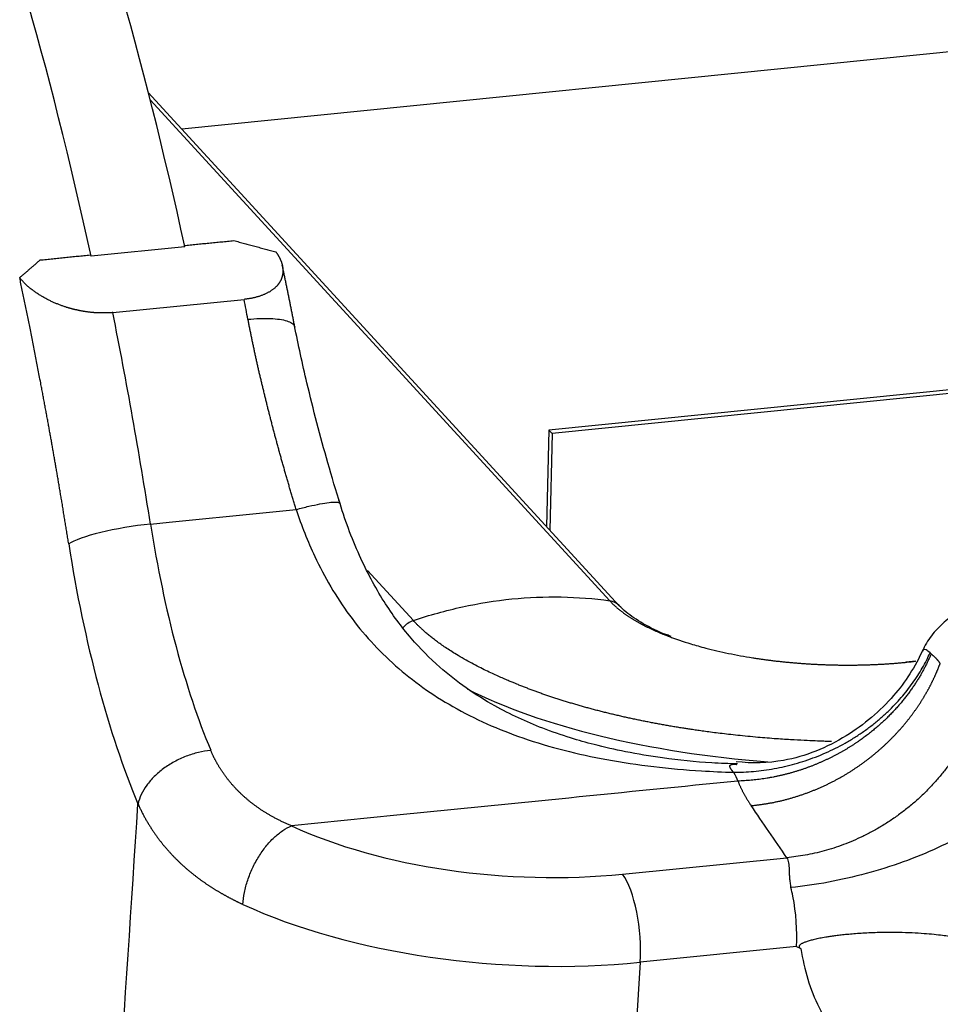
# Model space of a CAD drawing. Units: millimetres. Extents: x 5950 to 6544, y 2061 to 2481.
# Drawn here: x 6025 to 6039, y 2160 to 2175 of the extents above; entities that cross this region are included whole.
import ezdxf

# ---------------------------------------------------------------- set-up
doc = ezdxf.new("R2010")
doc.units = ezdxf.units.MM
doc.header["$LTSCALE"] = 65.395
doc.layers.add('6', color=7, linetype='CONTINUOUS', true_color=0xffffff)

msp = doc.modelspace()

# ---------------------------------------------------------------- linework, layer by layer
at = {"layer": '6', "color": 0, "linetype": 'Continuous', "lineweight": 25}
for p, q in [((6100.942, 2180.355), (6027.323, 2172.952)), ((6094.23, 2174.571), (6032.866, 2168.4)), ((6094.279, 2174.521), (6032.916, 2168.35)), ((6033.932, 2165.749), (6026.815, 2173.506)), ((6033.787, 2165.823), (6026.844, 2173.391)), ((6027.367, 2171.174), (6025.951, 2171.032)), ((6025.937, 2171.05), (6025.951, 2171.032)), ((6026.279, 2170.179), (6028.262, 2170.378)), ((6032.866, 2168.4), (6032.833, 2166.947)), ((6032.866, 2168.4), (6032.916, 2168.35)), ((6032.916, 2168.35), (6032.882, 2166.893)), ((6027.132, 2167.01), (6028.548, 2167.153)), ((6028.548, 2167.153), (6029.049, 2167.203)), ((6026.849, 2166.982), (6027.132, 2167.01)), ((6030.129, 2166.279), (6030.82, 2165.525)), ((6038.412, 2164.913), (6038.262, 2164.898)), ((6033.168, 2162.843), (6030.572, 2162.582)), ((6030.572, 2162.582), (6028.981, 2162.422)), ((6033.983, 2161.693), (6036.464, 2161.942)), ((6036.609, 2160.598), (6034.249, 2160.361)), ((6034.249, 2160.361), (6033.675, 2151.598))]:
    msp.add_line(p, q, dxfattribs=at)
for centre, major_axis, ratio, start_param, end_param in [((6020.579, 2161.556), (2.601, -25.87), 0.315818, 1.919793, 2.622331), ((6019.163, 2161.414), (-2.601, 25.87), 0.315818, 5.061385, 5.766066), ((6020.862, 2161.584), (2.731, -27.163), 0.315818, 1.856854, 1.868545), ((6018.879, 2161.385), (-2.731, 27.163), 0.315818, 4.88807, 5.010137), ((6026.557, 2166.777), (0.988, 0.156), 0.165834, 1.244801, 2.815597), ((6028.804, 2168.356), (0.67, -6.666), 0.315818, 4.88807, 5.482251), ((6027.86, 2168.261), (0.77, -7.661), 0.315818, 4.88807, 5.482249), ((6033.711, 2165.546), (-0.221, -0.203), 0.874094, 3.149558, 3.764204), ((6030.879, 2165.261), (-0.221, -0.203), 0.874094, 4.244985, 4.876846), ((6038.292, 2164.599), (-0.03, 0.298), 0.315818, 6.124059, 6.283186), ((6037.11, 2165.888), (6.896, -0.223), 0.369077, 3.807227, 4.588649), ((6032.36, 2163.88), (4.989, -0.327), 0.443855, 3.997709, 5.072563), ((6033.924, 2160.798), (-0.1, 0.995), 0.315818, 4.225592, 5.796387), ((6036.284, 2161.036), (0.1, -0.995), 0.315818, 1.870884, 2.012492), ((6036.284, 2161.036), (0.1, -0.995), 0.315818, 1.084, 1.870884), ((6032.301, 2162.986), (5.987, -0.392), 0.443855, 3.997707, 5.072562)]:
    msp.add_ellipse(centre, major_axis=major_axis, ratio=ratio, start_param=start_param, end_param=end_param, dxfattribs=at)
for points, degree in [([(6027.353, 2171.192), (6028.108, 2171.266)], 1), ([(6028.108, 2171.266), (6028.743, 2171.095)], 1), ([(6024.872, 2170.706), (6025.182, 2170.973)], 1), ([(6025.182, 2170.973), (6025.937, 2171.05)], 1), ([(6038.648, 2165.019), (6038.641, 2165.025), (6038.635, 2165.031), (6038.628, 2165.037)], 3), ([(6038.277, 2164.896), (6038.321, 2164.9), (6038.365, 2164.904), (6038.409, 2164.909)], 3), ([(6035.659, 2163.232), (6035.681, 2163.188), (6035.703, 2163.144), (6035.724, 2163.1)], 3), ([(6035.724, 2163.1), (6034.872, 2163.014), (6034.02, 2162.929), (6033.168, 2162.843)], 3), ([(6026.063, 2153.653), (6026.262, 2156.687), (6026.461, 2159.72), (6026.659, 2162.753)], 3), ([(6036.464, 2161.942), (6036.282, 2162.206), (6036.102, 2162.468), (6035.924, 2162.729)], 3), ([(6036.677, 2160.567), (6036.724, 2160.247), (6036.904, 2159.659), (6037.455, 2158.886), (6038.21, 2158.341), (6039.15, 2158.032), (6039.832, 2158.007), (6040.193, 2158.043)], 3)]:
    msp.add_open_spline(points, degree=degree, dxfattribs=at)
for points, degree, knots in [([(6028.743, 2171.094), (6028.745, 2171.091), (6028.75, 2171.084), (6028.757, 2171.074), (6028.764, 2171.064), (6028.77, 2171.054), (6028.777, 2171.044), (6028.782, 2171.034), (6028.788, 2171.025), (6028.793, 2171.015), (6028.799, 2171.005), (6028.803, 2170.996), (6028.808, 2170.986), (6028.812, 2170.977), (6028.816, 2170.967), (6028.82, 2170.958), (6028.824, 2170.949), (6028.827, 2170.94), (6028.83, 2170.931), (6028.833, 2170.922), (6028.835, 2170.913), (6028.838, 2170.904), (6028.84, 2170.895), (6028.842, 2170.886), (6028.844, 2170.878), (6028.845, 2170.869), (6028.846, 2170.86), (6028.847, 2170.852), (6028.848, 2170.844), (6028.849, 2170.835), (6028.849, 2170.827), (6028.85, 2170.819), (6028.85, 2170.811), (6028.849, 2170.803), (6028.849, 2170.795), (6028.849, 2170.787), (6028.848, 2170.779), (6028.847, 2170.771), (6028.846, 2170.764), (6028.845, 2170.756), (6028.844, 2170.749), (6028.842, 2170.741), (6028.84, 2170.734), (6028.839, 2170.727), (6028.837, 2170.72), (6028.834, 2170.713), (6028.832, 2170.706), (6028.83, 2170.699), (6028.827, 2170.692), (6028.824, 2170.685), (6028.822, 2170.678), (6028.819, 2170.672), (6028.816, 2170.665), (6028.812, 2170.659), (6028.809, 2170.653), (6028.806, 2170.647), (6028.802, 2170.64), (6028.798, 2170.634), (6028.795, 2170.629), (6028.791, 2170.623), (6028.787, 2170.617), (6028.783, 2170.611), (6028.779, 2170.606), (6028.774, 2170.6), (6028.77, 2170.595), (6028.766, 2170.59), (6028.761, 2170.585), (6028.754, 2170.577), (6028.745, 2170.567), (6028.732, 2170.555), (6028.718, 2170.543), (6028.704, 2170.531), (6028.689, 2170.52), (6028.674, 2170.51), (6028.658, 2170.499), (6028.641, 2170.489), (6028.624, 2170.48), (6028.606, 2170.47), (6028.588, 2170.462), (6028.569, 2170.453), (6028.55, 2170.445), (6028.53, 2170.438), (6028.51, 2170.43), (6028.489, 2170.424), (6028.468, 2170.417), (6028.447, 2170.411), (6028.425, 2170.405), (6028.402, 2170.4), (6028.38, 2170.395), (6028.357, 2170.391), (6028.333, 2170.387), (6028.31, 2170.384), (6028.286, 2170.381), (6028.27, 2170.379), (6028.262, 2170.378)], 3, [0, 0, 0, 0, 0.012107, 0.024128, 0.036066, 0.047918, 0.059686, 0.071368, 0.082966, 0.094479, 0.105907, 0.11725, 0.128508, 0.13968, 0.150768, 0.16177, 0.172688, 0.183519, 0.194266, 0.204927, 0.215503, 0.225994, 0.236399, 0.246719, 0.256954, 0.267103, 0.277167, 0.287146, 0.297039, 0.306846, 0.316569, 0.326206, 0.335758, 0.345224, 0.354605, 0.363901, 0.373112, 0.382238, 0.391278, 0.400234, 0.409104, 0.41789, 0.426591, 0.435207, 0.443738, 0.452185, 0.460547, 0.468825, 0.477018, 0.485127, 0.493153, 0.501094, 0.508951, 0.516725, 0.524416, 0.532023, 0.539547, 0.546988, 0.554346, 0.561621, 0.568814, 0.575925, 0.582955, 0.589902, 0.596768, 0.603553, 0.610257, 0.61688, 0.633644, 0.650199, 0.666551, 0.682703, 0.69866, 0.714429, 0.730013, 0.745419, 0.760653, 0.775719, 0.790626, 0.805379, 0.819985, 0.834451, 0.848785, 0.862993, 0.877084, 0.891066, 0.904947, 0.918734, 0.932437, 0.946065, 0.959626, 0.97313, 0.986584, 1, 1, 1, 1]), ([(6026.279, 2170.179), (6026.275, 2170.178), (6026.267, 2170.177), (6026.255, 2170.176), (6026.243, 2170.175), (6026.231, 2170.175), (6026.219, 2170.174), (6026.206, 2170.173), (6026.194, 2170.173), (6026.181, 2170.172), (6026.169, 2170.172), (6026.156, 2170.172), (6026.143, 2170.172), (6026.13, 2170.172), (6026.118, 2170.172), (6026.105, 2170.172), (6026.092, 2170.172), (6026.079, 2170.172), (6026.066, 2170.173), (6026.052, 2170.174), (6026.039, 2170.174), (6026.026, 2170.175), (6026.013, 2170.176), (6025.999, 2170.177), (6025.986, 2170.178), (6025.972, 2170.179), (6025.959, 2170.181), (6025.945, 2170.182), (6025.932, 2170.183), (6025.918, 2170.185), (6025.905, 2170.187), (6025.891, 2170.189), (6025.877, 2170.191), (6025.864, 2170.193), (6025.85, 2170.195), (6025.836, 2170.197), (6025.823, 2170.199), (6025.809, 2170.202), (6025.795, 2170.204), (6025.781, 2170.207), (6025.767, 2170.21), (6025.754, 2170.213), (6025.74, 2170.216), (6025.726, 2170.219), (6025.712, 2170.222), (6025.698, 2170.225), (6025.685, 2170.229), (6025.671, 2170.232), (6025.657, 2170.236), (6025.643, 2170.239), (6025.629, 2170.243), (6025.616, 2170.247), (6025.602, 2170.251), (6025.588, 2170.255), (6025.572, 2170.26), (6025.553, 2170.267), (6025.531, 2170.274), (6025.509, 2170.282), (6025.486, 2170.29), (6025.464, 2170.299), (6025.441, 2170.308), (6025.418, 2170.318), (6025.395, 2170.327), (6025.372, 2170.338), (6025.349, 2170.348), (6025.326, 2170.36), (6025.303, 2170.371), (6025.28, 2170.383), (6025.257, 2170.395), (6025.234, 2170.408), (6025.212, 2170.421), (6025.189, 2170.434), (6025.166, 2170.448), (6025.144, 2170.463), (6025.122, 2170.477), (6025.1, 2170.492), (6025.079, 2170.508), (6025.058, 2170.524), (6025.037, 2170.54), (6025.016, 2170.557), (6024.996, 2170.574), (6024.977, 2170.591), (6024.958, 2170.609), (6024.94, 2170.628), (6024.922, 2170.646), (6024.905, 2170.666), (6024.888, 2170.685), (6024.878, 2170.699), (6024.872, 2170.706)], 3, [0, 0, 0, 0, 0.006576, 0.013161, 0.019754, 0.026359, 0.032975, 0.039604, 0.046247, 0.052905, 0.059579, 0.06627, 0.072978, 0.079707, 0.086455, 0.093224, 0.100016, 0.10683, 0.113669, 0.120533, 0.127424, 0.134341, 0.141286, 0.14826, 0.155264, 0.162299, 0.169365, 0.176464, 0.183596, 0.190762, 0.197964, 0.205201, 0.212475, 0.219786, 0.227135, 0.234524, 0.241952, 0.24942, 0.25693, 0.264482, 0.272076, 0.279713, 0.287394, 0.29512, 0.30289, 0.310707, 0.31857, 0.32648, 0.334437, 0.342443, 0.350497, 0.3586, 0.366754, 0.374957, 0.383211, 0.396462, 0.410042, 0.423951, 0.438193, 0.452768, 0.46768, 0.482929, 0.498516, 0.514443, 0.530711, 0.547321, 0.564273, 0.581569, 0.599209, 0.617194, 0.635523, 0.654198, 0.673218, 0.692584, 0.712297, 0.732355, 0.752759, 0.77351, 0.794606, 0.816048, 0.837835, 0.859968, 0.882446, 0.905269, 0.928436, 0.951947, 0.975802, 1, 1, 1, 1]), ([(6025.613, 2166.682), (6025.514, 2167.303), (6025.415, 2167.875), (6025.318, 2168.438), (6025.204, 2169.039), (6025.041, 2169.904), (6024.872, 2170.706)], 2, [0, 0, 0, 0.285714, 0.285714, 0.571429, 0.571429, 1, 1, 1]), ([(6028.321, 2170.077), (6028.383, 2170.083), (6028.443, 2170.087), (6028.557, 2170.091), (6028.611, 2170.091), (6028.712, 2170.087), (6028.758, 2170.083), (6028.841, 2170.071), (6028.878, 2170.063), (6028.94, 2170.043), (6028.965, 2170.031), (6029.004, 2170.004), (6029.018, 2169.989), (6029.027, 2169.968), (6029.028, 2169.963), (6029.029, 2169.958)], 3, [0, 0, 0, 0, 0.159062, 0.159062, 0.318123, 0.318123, 0.477185, 0.477185, 0.636246, 0.636246, 0.795308, 0.795308, 0.954369, 0.954369, 1, 1, 1, 1]), ([(6029.049, 2167.203), (6029.042, 2167.225), (6029.029, 2167.269), (6029.009, 2167.335), (6028.99, 2167.401), (6028.97, 2167.467), (6028.951, 2167.532), (6028.932, 2167.598), (6028.913, 2167.663), (6028.894, 2167.728), (6028.876, 2167.793), (6028.857, 2167.858), (6028.839, 2167.922), (6028.821, 2167.986), (6028.803, 2168.051), (6028.786, 2168.115), (6028.768, 2168.179), (6028.751, 2168.242), (6028.734, 2168.306), (6028.717, 2168.369), (6028.7, 2168.432), (6028.684, 2168.495), (6028.668, 2168.558), (6028.652, 2168.621), (6028.636, 2168.684), (6028.62, 2168.746), (6028.604, 2168.808), (6028.589, 2168.87), (6028.574, 2168.932), (6028.559, 2168.994), (6028.544, 2169.055), (6028.529, 2169.117), (6028.515, 2169.178), (6028.5, 2169.239), (6028.486, 2169.3), (6028.473, 2169.361), (6028.459, 2169.421), (6028.445, 2169.482), (6028.432, 2169.542), (6028.419, 2169.602), (6028.406, 2169.662), (6028.393, 2169.722), (6028.381, 2169.781), (6028.369, 2169.841), (6028.356, 2169.9), (6028.344, 2169.959), (6028.333, 2170.018), (6028.325, 2170.057), (6028.321, 2170.077)], 3, [0, 0, 0, 0, 0.023015, 0.045969, 0.068865, 0.091701, 0.114479, 0.137197, 0.159857, 0.182458, 0.205001, 0.227486, 0.249914, 0.272283, 0.294595, 0.316849, 0.339047, 0.361187, 0.383271, 0.405299, 0.42727, 0.449185, 0.471044, 0.492847, 0.514595, 0.536288, 0.557925, 0.579508, 0.601036, 0.62251, 0.64393, 0.665296, 0.686608, 0.707866, 0.729071, 0.750224, 0.771323, 0.79237, 0.813364, 0.834307, 0.855197, 0.876036, 0.896824, 0.917561, 0.938246, 0.958881, 0.979466, 1, 1, 1, 1]), ([(6029.718, 2167.277), (6029.652, 2167.487), (6029.468, 2168.1), (6029.232, 2169.003), (6029.082, 2169.691), (6029.025, 2169.978)], 3, [0, 0, 0, 0, 0.233606, 0.679873, 1, 1, 1, 1]), ([(6029.049, 2167.203), (6029.116, 2167.221), (6029.18, 2167.237), (6029.301, 2167.265), (6029.358, 2167.277), (6029.46, 2167.296), (6029.506, 2167.303), (6029.586, 2167.313), (6029.619, 2167.315), (6029.671, 2167.314), (6029.69, 2167.311), (6029.708, 2167.302), (6029.712, 2167.298), (6029.713, 2167.292)], 3, [0, 0, 0, 0, 0.177329, 0.177329, 0.354657, 0.354657, 0.531986, 0.531986, 0.709314, 0.709314, 0.886643, 0.886643, 1, 1, 1, 1]), ([(6035.717, 2163.36), (6035.587, 2163.361), (6035.21, 2163.374), (6034.643, 2163.437), (6034.05, 2163.533), (6033.586, 2163.638), (6033.169, 2163.756), (6032.658, 2163.933), (6031.97, 2164.25), (6031.305, 2164.715), (6030.761, 2165.266), (6030.348, 2165.826), (6029.978, 2166.526), (6029.782, 2167.055), (6029.696, 2167.346)], 3, [0, 0, 0, 0, 0.04823, 0.140735, 0.211286, 0.271966, 0.318973, 0.375856, 0.479212, 0.613263, 0.694069, 0.784714, 0.88626, 1, 1, 1, 1]), ([(6029.049, 2167.203), (6029.129, 2166.961), (6029.349, 2166.402), (6029.825, 2165.586), (6030.526, 2164.814), (6031.413, 2164.186), (6032.492, 2163.708), (6033.765, 2163.388), (6034.852, 2163.266), (6035.497, 2163.236), (6035.659, 2163.232)], 3, [0, 0, 0, 0, 0.096784, 0.227679, 0.358238, 0.489981, 0.629378, 0.781241, 0.94507, 1, 1, 1, 1]), ([(6030.82, 2165.525), (6031.065, 2165.608), (6031.312, 2165.677), (6031.81, 2165.786), (6032.06, 2165.826), (6032.559, 2165.876), (6032.808, 2165.886), (6033.302, 2165.877), (6033.547, 2165.858), (6033.787, 2165.823)], 3, [0, 0, 0, 0, 0.25, 0.25, 0.5, 0.5, 0.75, 0.75, 1, 1, 1, 1]), ([(6033.787, 2165.823), (6033.791, 2165.82), (6033.798, 2165.812), (6033.808, 2165.801), (6033.819, 2165.79), (6033.83, 2165.779), (6033.841, 2165.768), (6033.853, 2165.757), (6033.865, 2165.746), (6033.877, 2165.735), (6033.89, 2165.725), (6033.902, 2165.714), (6033.915, 2165.703), (6033.928, 2165.692), (6033.942, 2165.681), (6033.955, 2165.671), (6033.969, 2165.66), (6033.983, 2165.649), (6033.998, 2165.639), (6034.012, 2165.628), (6034.027, 2165.618), (6034.042, 2165.607), (6034.057, 2165.597), (6034.073, 2165.587), (6034.089, 2165.576), (6034.105, 2165.566), (6034.121, 2165.556), (6034.138, 2165.546), (6034.154, 2165.535), (6034.171, 2165.525), (6034.189, 2165.515), (6034.206, 2165.505), (6034.224, 2165.495), (6034.242, 2165.486), (6034.26, 2165.476), (6034.278, 2165.466), (6034.297, 2165.456), (6034.315, 2165.447), (6034.334, 2165.437), (6034.354, 2165.427), (6034.373, 2165.418), (6034.393, 2165.408), (6034.413, 2165.399), (6034.433, 2165.39), (6034.453, 2165.38), (6034.473, 2165.371), (6034.494, 2165.362), (6034.515, 2165.353), (6034.536, 2165.344), (6034.557, 2165.335), (6034.579, 2165.326), (6034.6, 2165.317), (6034.625, 2165.308), (6034.665, 2165.292), (6034.737, 2165.264), (6034.855, 2165.222), (6035.025, 2165.168), (6035.214, 2165.114), (6035.406, 2165.067), (6035.582, 2165.028), (6035.762, 2164.993), (6035.904, 2164.969), (6036.004, 2164.954), (6036.06, 2164.945), (6036.117, 2164.937), (6036.174, 2164.93), (6036.232, 2164.922), (6036.289, 2164.915), (6036.347, 2164.909), (6036.405, 2164.903), (6036.463, 2164.897), (6036.522, 2164.891), (6036.58, 2164.886), (6036.639, 2164.881), (6036.698, 2164.877), (6036.757, 2164.873), (6036.816, 2164.869), (6036.875, 2164.866), (6036.934, 2164.863), (6036.993, 2164.86), (6037.053, 2164.858), (6037.112, 2164.856), (6037.171, 2164.855), (6037.231, 2164.853), (6037.29, 2164.853), (6037.349, 2164.852), (6037.408, 2164.852), (6037.467, 2164.852), (6037.526, 2164.853), (6037.585, 2164.854), (6037.644, 2164.856), (6037.703, 2164.857), (6037.761, 2164.86), (6037.819, 2164.862), (6037.877, 2164.865), (6037.935, 2164.868), (6037.993, 2164.872), (6038.05, 2164.876), (6038.108, 2164.88), (6038.164, 2164.885), (6038.221, 2164.89), (6038.259, 2164.894), (6038.277, 2164.896)], 3, [0, 0, 0, 0, 0.005608, 0.011217, 0.016825, 0.022433, 0.02804, 0.033648, 0.039256, 0.044863, 0.05047, 0.056077, 0.061684, 0.067291, 0.072898, 0.078504, 0.08411, 0.089716, 0.095322, 0.100928, 0.106533, 0.112138, 0.117743, 0.123348, 0.128953, 0.134557, 0.140162, 0.145766, 0.151369, 0.156973, 0.162576, 0.168179, 0.173782, 0.179385, 0.184987, 0.190589, 0.196191, 0.201793, 0.207394, 0.212995, 0.218596, 0.224196, 0.229797, 0.235397, 0.240996, 0.246596, 0.252195, 0.257794, 0.263392, 0.26899, 0.274588, 0.280186, 0.285783, 0.293219, 0.311217, 0.33978, 0.378909, 0.428608, 0.464307, 0.500013, 0.535721, 0.571428, 0.582147, 0.592865, 0.603583, 0.6143, 0.625017, 0.635733, 0.646448, 0.657163, 0.667878, 0.678592, 0.689306, 0.70002, 0.710733, 0.721446, 0.732159, 0.742871, 0.753584, 0.764296, 0.775008, 0.78572, 0.796432, 0.807145, 0.817857, 0.828569, 0.839281, 0.849994, 0.860706, 0.871419, 0.882132, 0.892845, 0.903559, 0.914273, 0.924987, 0.935702, 0.946417, 0.957133, 0.967849, 0.978565, 0.989282, 1, 1, 1, 1]), ([(6034.714, 2165.286), (6034.694, 2165.293), (6034.527, 2165.35), (6034.285, 2165.476), (6034.054, 2165.629), (6033.961, 2165.717), (6033.932, 2165.749)], 3, [0, 0, 0, 0, 0.050769, 0.423416, 0.789196, 1, 1, 1, 1]), ([(6039.448, 2165.75), (6039.35, 2165.744), (6039.155, 2165.705), (6038.893, 2165.557), (6038.685, 2165.355), (6038.564, 2165.182), (6038.521, 2165.079), (6038.513, 2165.056)], 3, [0, 0, 0, 0, 0.228574, 0.476712, 0.707405, 0.937672, 1, 1, 1, 1]), ([(6034.905, 2163.897), (6034.892, 2163.899), (6034.867, 2163.903), (6034.829, 2163.909), (6034.792, 2163.915), (6034.754, 2163.921), (6034.717, 2163.928), (6034.679, 2163.934), (6034.642, 2163.94), (6034.605, 2163.947), (6034.568, 2163.954), (6034.531, 2163.961), (6034.494, 2163.967), (6034.457, 2163.974), (6034.42, 2163.981), (6034.384, 2163.988), (6034.347, 2163.996), (6034.311, 2164.003), (6034.275, 2164.01), (6034.239, 2164.017), (6034.203, 2164.025), (6034.167, 2164.033), (6034.131, 2164.04), (6034.095, 2164.048), (6034.06, 2164.056), (6034.024, 2164.063), (6033.989, 2164.071), (6033.954, 2164.079), (6033.919, 2164.088), (6033.884, 2164.096), (6033.849, 2164.104), (6033.814, 2164.112), (6033.779, 2164.121), (6033.745, 2164.129), (6033.711, 2164.138), (6033.677, 2164.146), (6033.642, 2164.155), (6033.609, 2164.164), (6033.575, 2164.172), (6033.541, 2164.181), (6033.508, 2164.19), (6033.474, 2164.199), (6033.441, 2164.208), (6033.408, 2164.218), (6033.375, 2164.227), (6033.342, 2164.236), (6033.31, 2164.245), (6033.277, 2164.255), (6033.245, 2164.264), (6033.212, 2164.274), (6033.18, 2164.284), (6033.148, 2164.293), (6033.117, 2164.303), (6033.085, 2164.313), (6033.054, 2164.323), (6033.022, 2164.333), (6032.991, 2164.343), (6032.96, 2164.353), (6032.929, 2164.363), (6032.899, 2164.373), (6032.868, 2164.384), (6032.838, 2164.394), (6032.808, 2164.404), (6032.777, 2164.415), (6032.748, 2164.425), (6032.718, 2164.436), (6032.688, 2164.447), (6032.659, 2164.457), (6032.63, 2164.468), (6032.601, 2164.479), (6032.572, 2164.49), (6032.543, 2164.501), (6032.515, 2164.512), (6032.486, 2164.523), (6032.458, 2164.534), (6032.43, 2164.545), (6032.399, 2164.558), (6032.36, 2164.574), (6032.31, 2164.594), (6032.25, 2164.619), (6032.179, 2164.65), (6032.099, 2164.685), (6032.011, 2164.725), (6031.914, 2164.771), (6031.81, 2164.823), (6031.7, 2164.88), (6031.585, 2164.944), (6031.479, 2165.006), (6031.385, 2165.065), (6031.307, 2165.116), (6031.236, 2165.166), (6031.171, 2165.213), (6031.112, 2165.258), (6031.06, 2165.3), (6031.012, 2165.34), (6030.97, 2165.378), (6030.932, 2165.412), (6030.898, 2165.444), (6030.869, 2165.474), (6030.843, 2165.5), (6030.828, 2165.517), (6030.82, 2165.525)], 3, [0, 0, 0, 0, 0.006715, 0.013428, 0.02014, 0.026851, 0.033561, 0.040269, 0.046977, 0.053683, 0.060388, 0.067092, 0.073795, 0.080496, 0.087196, 0.093895, 0.100593, 0.10729, 0.113985, 0.120679, 0.127372, 0.134063, 0.140754, 0.147443, 0.154131, 0.160818, 0.167503, 0.174187, 0.18087, 0.187551, 0.194232, 0.200911, 0.207589, 0.214265, 0.22094, 0.227614, 0.234287, 0.240958, 0.247628, 0.254297, 0.260964, 0.26763, 0.274295, 0.280959, 0.287621, 0.294282, 0.300941, 0.307599, 0.314256, 0.320911, 0.327566, 0.334218, 0.34087, 0.34752, 0.354169, 0.360816, 0.367462, 0.374107, 0.38075, 0.387392, 0.394032, 0.400671, 0.407309, 0.413945, 0.42058, 0.427214, 0.433846, 0.440477, 0.447106, 0.453734, 0.46036, 0.466985, 0.473609, 0.480231, 0.486852, 0.493471, 0.500089, 0.509381, 0.521359, 0.536023, 0.553374, 0.573411, 0.596135, 0.621548, 0.64965, 0.680442, 0.713926, 0.750103, 0.77742, 0.80339, 0.828012, 0.851286, 0.87321, 0.893786, 0.913011, 0.930886, 0.947411, 0.962585, 0.976408, 0.98888, 1, 1, 1, 1]), ([(6038.521, 2165.084), (6038.402, 2164.828), (6038.088, 2164.337), (6037.368, 2163.727), (6036.516, 2163.377), (6035.942, 2163.365), (6035.696, 2163.391)], 3, [0, 0, 0, 0, 0.2359, 0.504284, 0.794871, 1, 1, 1, 1]), ([(6038.643, 2165.02), (6038.64, 2165.012), (6038.633, 2164.997), (6038.623, 2164.973), (6038.612, 2164.949), (6038.601, 2164.925), (6038.59, 2164.901), (6038.578, 2164.877), (6038.566, 2164.852), (6038.553, 2164.828), (6038.541, 2164.803), (6038.527, 2164.779), (6038.514, 2164.754), (6038.5, 2164.729), (6038.486, 2164.704), (6038.471, 2164.679), (6038.456, 2164.654), (6038.44, 2164.629), (6038.424, 2164.603), (6038.408, 2164.578), (6038.391, 2164.553), (6038.374, 2164.527), (6038.357, 2164.502), (6038.339, 2164.476), (6038.32, 2164.451), (6038.302, 2164.425), (6038.282, 2164.399), (6038.263, 2164.374), (6038.243, 2164.348), (6038.222, 2164.322), (6038.201, 2164.297), (6038.179, 2164.271), (6038.157, 2164.246), (6038.135, 2164.22), (6038.112, 2164.194), (6038.089, 2164.169), (6038.065, 2164.144), (6038.041, 2164.118), (6038.016, 2164.093), (6037.991, 2164.068), (6037.965, 2164.042), (6037.939, 2164.017), (6037.912, 2163.992), (6037.885, 2163.968), (6037.857, 2163.943), (6037.829, 2163.918), (6037.8, 2163.894), (6037.771, 2163.87), (6037.741, 2163.846), (6037.711, 2163.822), (6037.681, 2163.798), (6037.649, 2163.774), (6037.618, 2163.751), (6037.586, 2163.728), (6037.553, 2163.705), (6037.52, 2163.682), (6037.486, 2163.66), (6037.452, 2163.637), (6037.417, 2163.616), (6037.382, 2163.594), (6037.347, 2163.573), (6037.311, 2163.552), (6037.274, 2163.531), (6037.237, 2163.51), (6037.199, 2163.49), (6037.161, 2163.471), (6037.123, 2163.451), (6037.084, 2163.432), (6037.044, 2163.414), (6037.004, 2163.395), (6036.964, 2163.378), (6036.923, 2163.36), (6036.882, 2163.343), (6036.84, 2163.327), (6036.798, 2163.311), (6036.755, 2163.295), (6036.712, 2163.28), (6036.669, 2163.266), (6036.625, 2163.252), (6036.581, 2163.238), (6036.536, 2163.225), (6036.491, 2163.213), (6036.445, 2163.201), (6036.399, 2163.19), (6036.353, 2163.179), (6036.307, 2163.169), (6036.26, 2163.159), (6036.213, 2163.151), (6036.165, 2163.142), (6036.117, 2163.135), (6036.069, 2163.128), (6036.02, 2163.122), (6035.972, 2163.116), (6035.923, 2163.112), (6035.873, 2163.107), (6035.824, 2163.104), (6035.774, 2163.101), (6035.741, 2163.1), (6035.724, 2163.1)], 3, [0, 0, 0, 0, 0.007327, 0.014718, 0.022175, 0.029697, 0.037283, 0.044935, 0.052651, 0.060433, 0.068279, 0.07619, 0.084167, 0.092208, 0.100314, 0.108486, 0.116722, 0.125023, 0.13339, 0.141821, 0.150317, 0.158879, 0.167505, 0.176197, 0.184953, 0.193775, 0.202661, 0.211613, 0.220629, 0.229711, 0.238858, 0.248069, 0.257346, 0.266688, 0.276095, 0.285567, 0.295104, 0.304707, 0.314374, 0.324106, 0.333904, 0.343766, 0.353694, 0.363686, 0.373744, 0.383867, 0.394055, 0.404308, 0.414626, 0.425009, 0.435458, 0.445971, 0.45655, 0.467193, 0.477902, 0.488676, 0.499515, 0.510419, 0.521389, 0.532423, 0.543523, 0.554687, 0.565917, 0.577212, 0.588572, 0.599997, 0.611487, 0.623043, 0.634663, 0.646349, 0.6581, 0.669916, 0.681797, 0.693743, 0.705755, 0.717831, 0.729973, 0.74218, 0.754452, 0.766789, 0.779191, 0.791659, 0.804191, 0.816789, 0.829452, 0.84218, 0.854973, 0.867832, 0.880755, 0.893744, 0.906798, 0.919917, 0.933101, 0.946351, 0.959665, 0.973045, 0.98649, 1, 1, 1, 1]), ([(6038.628, 2165.037), (6038.605, 2165.059), (6038.585, 2165.073), (6038.552, 2165.087), (6038.538, 2165.088), (6038.521, 2165.078), (6038.516, 2165.072), (6038.512, 2165.064)], 3, [0, 0, 0, 0, 0.384578, 0.384578, 0.769157, 0.769157, 1, 1, 1, 1]), ([(6038.781, 2164.877), (6038.778, 2164.881), (6038.774, 2164.887), (6038.767, 2164.897), (6038.76, 2164.906), (6038.752, 2164.915), (6038.745, 2164.924), (6038.737, 2164.933), (6038.73, 2164.942), (6038.722, 2164.95), (6038.714, 2164.959), (6038.705, 2164.967), (6038.697, 2164.975), (6038.689, 2164.983), (6038.68, 2164.99), (6038.671, 2164.998), (6038.662, 2165.005), (6038.653, 2165.013), (6038.647, 2165.017), (6038.644, 2165.02)], 3, [0, 0, 0, 0, 0.054886, 0.110237, 0.16606, 0.222361, 0.279144, 0.336415, 0.394179, 0.452441, 0.511207, 0.570481, 0.630267, 0.690571, 0.751396, 0.812747, 0.874629, 0.937045, 1, 1, 1, 1]), ([(6035.924, 2162.729), (6035.933, 2162.729), (6035.951, 2162.731), (6035.978, 2162.734), (6036.004, 2162.737), (6036.031, 2162.74), (6036.057, 2162.743), (6036.083, 2162.747), (6036.11, 2162.751), (6036.136, 2162.755), (6036.162, 2162.759), (6036.188, 2162.764), (6036.214, 2162.768), (6036.24, 2162.773), (6036.266, 2162.778), (6036.292, 2162.783), (6036.317, 2162.789), (6036.343, 2162.795), (6036.368, 2162.8), (6036.394, 2162.806), (6036.419, 2162.813), (6036.444, 2162.819), (6036.469, 2162.826), (6036.494, 2162.832), (6036.519, 2162.839), (6036.544, 2162.847), (6036.569, 2162.854), (6036.594, 2162.861), (6036.618, 2162.869), (6036.642, 2162.877), (6036.667, 2162.885), (6036.691, 2162.893), (6036.715, 2162.901), (6036.739, 2162.91), (6036.763, 2162.919), (6036.787, 2162.927), (6036.81, 2162.936), (6036.834, 2162.945), (6036.857, 2162.955), (6036.88, 2162.964), (6036.904, 2162.974), (6036.927, 2162.983), (6036.949, 2162.993), (6036.972, 2163.003), (6036.995, 2163.013), (6037.017, 2163.024), (6037.04, 2163.034), (6037.062, 2163.044), (6037.084, 2163.055), (6037.106, 2163.066), (6037.128, 2163.077), (6037.15, 2163.088), (6037.171, 2163.099), (6037.193, 2163.11), (6037.214, 2163.122), (6037.235, 2163.133), (6037.256, 2163.145), (6037.277, 2163.156), (6037.298, 2163.168), (6037.319, 2163.18), (6037.339, 2163.192), (6037.36, 2163.204), (6037.38, 2163.217), (6037.4, 2163.229), (6037.42, 2163.241), (6037.44, 2163.254), (6037.459, 2163.267), (6037.479, 2163.279), (6037.498, 2163.292), (6037.517, 2163.305), (6037.536, 2163.318), (6037.555, 2163.331), (6037.574, 2163.344), (6037.593, 2163.357), (6037.611, 2163.371), (6037.63, 2163.384), (6037.648, 2163.398), (6037.666, 2163.411), (6037.684, 2163.425), (6037.702, 2163.438), (6037.719, 2163.452), (6037.737, 2163.466), (6037.754, 2163.48), (6037.771, 2163.494), (6037.788, 2163.508), (6037.805, 2163.522), (6037.822, 2163.536), (6037.838, 2163.55), (6037.855, 2163.564), (6037.871, 2163.578), (6037.887, 2163.593), (6037.903, 2163.607), (6037.919, 2163.621), (6037.935, 2163.636), (6037.95, 2163.65), (6037.966, 2163.665), (6037.981, 2163.679), (6037.996, 2163.694), (6038.011, 2163.709), (6038.026, 2163.723), (6038.041, 2163.738), (6038.055, 2163.753), (6038.07, 2163.768), (6038.084, 2163.782), (6038.098, 2163.797), (6038.112, 2163.812), (6038.126, 2163.827), (6038.14, 2163.842), (6038.153, 2163.857), (6038.167, 2163.871), (6038.18, 2163.886), (6038.193, 2163.901), (6038.206, 2163.916), (6038.219, 2163.931), (6038.231, 2163.946), (6038.244, 2163.961), (6038.256, 2163.976), (6038.269, 2163.991), (6038.281, 2164.006), (6038.293, 2164.021), (6038.305, 2164.036), (6038.316, 2164.051), (6038.328, 2164.067), (6038.339, 2164.082), (6038.351, 2164.097), (6038.362, 2164.112), (6038.373, 2164.127), (6038.384, 2164.142), (6038.395, 2164.157), (6038.405, 2164.172), (6038.416, 2164.187), (6038.426, 2164.202), (6038.437, 2164.217), (6038.447, 2164.232), (6038.457, 2164.247), (6038.467, 2164.262), (6038.476, 2164.277), (6038.486, 2164.291), (6038.495, 2164.306), (6038.505, 2164.321), (6038.514, 2164.336), (6038.523, 2164.351), (6038.532, 2164.366), (6038.541, 2164.381), (6038.55, 2164.395), (6038.558, 2164.41), (6038.567, 2164.425), (6038.575, 2164.439), (6038.584, 2164.454), (6038.592, 2164.469), (6038.6, 2164.483), (6038.608, 2164.498), (6038.616, 2164.513), (6038.623, 2164.527), (6038.631, 2164.542), (6038.638, 2164.556), (6038.646, 2164.57), (6038.653, 2164.585), (6038.66, 2164.599), (6038.667, 2164.613), (6038.674, 2164.628), (6038.681, 2164.642), (6038.687, 2164.656), (6038.694, 2164.67), (6038.701, 2164.684), (6038.707, 2164.698), (6038.713, 2164.713), (6038.719, 2164.726), (6038.725, 2164.74), (6038.731, 2164.754), (6038.737, 2164.768), (6038.743, 2164.782), (6038.749, 2164.796), (6038.754, 2164.809), (6038.76, 2164.823), (6038.765, 2164.837), (6038.77, 2164.85), (6038.776, 2164.864), (6038.779, 2164.873), (6038.781, 2164.877)], 3, [0, 0, 0, 0, 0.007303, 0.014586, 0.021851, 0.029097, 0.036325, 0.043533, 0.050723, 0.057894, 0.065046, 0.07218, 0.079294, 0.08639, 0.093467, 0.100525, 0.107565, 0.114585, 0.121587, 0.12857, 0.135535, 0.14248, 0.149407, 0.156315, 0.163204, 0.170074, 0.176926, 0.183758, 0.190572, 0.197368, 0.204144, 0.210902, 0.21764, 0.22436, 0.231062, 0.237744, 0.244408, 0.251052, 0.257678, 0.264286, 0.270874, 0.277444, 0.283995, 0.290527, 0.29704, 0.303535, 0.310011, 0.316468, 0.322906, 0.329325, 0.335726, 0.342108, 0.348471, 0.354815, 0.36114, 0.367447, 0.373735, 0.380004, 0.386254, 0.392486, 0.398699, 0.404893, 0.411068, 0.417224, 0.423362, 0.429481, 0.435581, 0.441662, 0.447724, 0.453768, 0.459793, 0.465799, 0.471786, 0.477755, 0.483705, 0.489636, 0.495548, 0.501442, 0.507316, 0.513172, 0.519009, 0.524828, 0.530627, 0.536408, 0.54217, 0.547913, 0.553638, 0.559343, 0.56503, 0.570698, 0.576348, 0.581978, 0.58759, 0.593183, 0.598757, 0.604313, 0.609849, 0.615367, 0.620866, 0.626347, 0.631808, 0.637251, 0.642675, 0.64808, 0.653467, 0.658834, 0.664183, 0.669514, 0.674825, 0.680118, 0.685391, 0.690647, 0.695883, 0.7011, 0.706299, 0.711479, 0.71664, 0.721783, 0.726907, 0.732011, 0.737098, 0.742165, 0.747214, 0.752244, 0.757255, 0.762247, 0.767221, 0.772175, 0.777111, 0.782029, 0.786927, 0.791807, 0.796668, 0.80151, 0.806334, 0.811138, 0.815924, 0.820691, 0.82544, 0.830169, 0.83488, 0.839573, 0.844246, 0.848901, 0.853536, 0.858154, 0.862752, 0.867332, 0.871892, 0.876434, 0.880958, 0.885462, 0.889948, 0.894415, 0.898864, 0.903293, 0.907704, 0.912096, 0.91647, 0.920824, 0.92516, 0.929477, 0.933775, 0.938055, 0.942316, 0.946558, 0.950781, 0.954986, 0.959172, 0.963339, 0.967487, 0.971617, 0.975728, 0.97982, 0.983894, 0.987948, 0.991984, 0.996002, 1, 1, 1, 1]), ([(6037.139, 2163.696), (6037.128, 2163.697), (6037.089, 2163.698), (6037.007, 2163.701), (6036.88, 2163.705), (6036.714, 2163.713), (6036.507, 2163.724), (6036.261, 2163.74), (6036.032, 2163.759), (6035.836, 2163.778), (6035.689, 2163.793), (6035.554, 2163.808), (6035.429, 2163.823), (6035.316, 2163.837), (6035.213, 2163.851), (6035.121, 2163.864), (6035.04, 2163.876), (6034.969, 2163.887), (6034.925, 2163.893), (6034.905, 2163.897)], 3, [0, 0, 0, 0, 0.014238, 0.052147, 0.107752, 0.181051, 0.272049, 0.380747, 0.50715, 0.577581, 0.643315, 0.70435, 0.760687, 0.812324, 0.859261, 0.901498, 0.939034, 0.971868, 1, 1, 1, 1]), ([(6027.759, 2163.562), (6027.697, 2163.556), (6027.634, 2163.546), (6027.509, 2163.516), (6027.447, 2163.497), (6027.325, 2163.45), (6027.265, 2163.422), (6027.151, 2163.36), (6027.097, 2163.326), (6026.995, 2163.251), (6026.948, 2163.21), (6026.863, 2163.126), (6026.825, 2163.081), (6026.759, 2162.99), (6026.731, 2162.943), (6026.687, 2162.848), (6026.671, 2162.801), (6026.66, 2162.754)], 3, [0, 0, 0, 0, 0.125, 0.125, 0.25, 0.25, 0.375, 0.375, 0.5, 0.5, 0.625, 0.625, 0.75, 0.75, 0.875, 0.875, 1, 1, 1, 1]), ([(6028.981, 2162.424), (6028.973, 2162.427), (6028.957, 2162.433), (6028.933, 2162.443), (6028.909, 2162.454), (6028.886, 2162.464), (6028.863, 2162.475), (6028.84, 2162.485), (6028.817, 2162.496), (6028.795, 2162.507), (6028.773, 2162.518), (6028.751, 2162.529), (6028.729, 2162.541), (6028.708, 2162.552), (6028.687, 2162.564), (6028.666, 2162.575), (6028.645, 2162.587), (6028.625, 2162.599), (6028.605, 2162.611), (6028.585, 2162.624), (6028.565, 2162.636), (6028.546, 2162.648), (6028.527, 2162.661), (6028.508, 2162.673), (6028.489, 2162.686), (6028.471, 2162.699), (6028.453, 2162.712), (6028.435, 2162.725), (6028.417, 2162.738), (6028.399, 2162.751), (6028.382, 2162.765), (6028.365, 2162.778), (6028.348, 2162.791), (6028.332, 2162.805), (6028.316, 2162.818), (6028.3, 2162.832), (6028.284, 2162.846), (6028.268, 2162.859), (6028.253, 2162.873), (6028.238, 2162.887), (6028.223, 2162.901), (6028.208, 2162.915), (6028.194, 2162.929), (6028.179, 2162.943), (6028.165, 2162.957), (6028.152, 2162.972), (6028.138, 2162.986), (6028.125, 2163), (6028.112, 2163.014), (6028.099, 2163.029), (6028.086, 2163.043), (6028.073, 2163.057), (6028.061, 2163.072), (6028.049, 2163.086), (6028.037, 2163.101), (6028.026, 2163.115), (6028.014, 2163.13), (6028.003, 2163.144), (6027.992, 2163.159), (6027.981, 2163.173), (6027.97, 2163.188), (6027.96, 2163.202), (6027.95, 2163.217), (6027.94, 2163.231), (6027.93, 2163.246), (6027.92, 2163.261), (6027.911, 2163.275), (6027.901, 2163.29), (6027.892, 2163.304), (6027.883, 2163.319), (6027.875, 2163.333), (6027.866, 2163.348), (6027.858, 2163.362), (6027.85, 2163.377), (6027.842, 2163.391), (6027.834, 2163.406), (6027.826, 2163.42), (6027.819, 2163.434), (6027.811, 2163.449), (6027.804, 2163.463), (6027.797, 2163.477), (6027.791, 2163.492), (6027.784, 2163.506), (6027.777, 2163.52), (6027.771, 2163.534), (6027.765, 2163.548), (6027.761, 2163.558), (6027.759, 2163.562)], 3, [0, 0, 0, 0, 0.014173, 0.02829, 0.042353, 0.05636, 0.070312, 0.084209, 0.09805, 0.111836, 0.125565, 0.13924, 0.152858, 0.16642, 0.179927, 0.193377, 0.206771, 0.220108, 0.23339, 0.246615, 0.259783, 0.272894, 0.285949, 0.298947, 0.311888, 0.324772, 0.337599, 0.350369, 0.363081, 0.375737, 0.388335, 0.400875, 0.413358, 0.425783, 0.43815, 0.450459, 0.462711, 0.474905, 0.48704, 0.499118, 0.511137, 0.523098, 0.535001, 0.546845, 0.558631, 0.570359, 0.582027, 0.593637, 0.605188, 0.616681, 0.628114, 0.639489, 0.650804, 0.662061, 0.673258, 0.684396, 0.695475, 0.706494, 0.717454, 0.728355, 0.739196, 0.749978, 0.760699, 0.771362, 0.781964, 0.792507, 0.802989, 0.813412, 0.823775, 0.834078, 0.844321, 0.854504, 0.864626, 0.874688, 0.884691, 0.894632, 0.904514, 0.914335, 0.924095, 0.933796, 0.943435, 0.953014, 0.962533, 0.971991, 0.981388, 0.990724, 1, 1, 1, 1]), ([(6035.659, 2163.232), (6035.658, 2163.233), (6035.654, 2163.237), (6035.65, 2163.242), (6035.645, 2163.247), (6035.641, 2163.252), (6035.637, 2163.257), (6035.633, 2163.262), (6035.63, 2163.267), (6035.626, 2163.271), (6035.623, 2163.276), (6035.62, 2163.28), (6035.618, 2163.284), (6035.615, 2163.288), (6035.613, 2163.292), (6035.611, 2163.296), (6035.609, 2163.3), (6035.608, 2163.303), (6035.607, 2163.307), (6035.605, 2163.31), (6035.605, 2163.313), (6035.604, 2163.316), (6035.603, 2163.319), (6035.603, 2163.322), (6035.603, 2163.324), (6035.603, 2163.327), (6035.604, 2163.329), (6035.604, 2163.332), (6035.605, 2163.334), (6035.606, 2163.336), (6035.608, 2163.338), (6035.609, 2163.34), (6035.611, 2163.341), (6035.613, 2163.343), (6035.615, 2163.344), (6035.617, 2163.346), (6035.62, 2163.347), (6035.622, 2163.348), (6035.625, 2163.349), (6035.628, 2163.35), (6035.632, 2163.351), (6035.637, 2163.352), (6035.643, 2163.353), (6035.653, 2163.353), (6035.664, 2163.354), (6035.676, 2163.354), (6035.689, 2163.353), (6035.701, 2163.352), (6035.708, 2163.352), (6035.71, 2163.352)], 3, [0, 0, 0, 0, 0.020537, 0.040901, 0.061097, 0.08113, 0.101005, 0.120728, 0.140303, 0.159736, 0.179032, 0.198196, 0.217234, 0.236152, 0.254954, 0.273647, 0.292237, 0.310728, 0.329127, 0.34744, 0.365673, 0.38383, 0.40192, 0.419947, 0.437917, 0.455837, 0.473713, 0.491552, 0.509358, 0.52714, 0.544902, 0.562651, 0.580394, 0.598137, 0.615886, 0.633647, 0.651427, 0.669233, 0.68707, 0.704945, 0.722863, 0.740833, 0.777394, 0.815429, 0.85504, 0.896316, 0.939333, 0.984156, 1, 1, 1, 1]), ([(6035.724, 2163.1), (6035.727, 2163.094), (6035.731, 2163.083), (6035.738, 2163.065), (6035.746, 2163.048), (6035.753, 2163.031), (6035.761, 2163.013), (6035.769, 2162.996), (6035.778, 2162.978), (6035.786, 2162.961), (6035.795, 2162.943), (6035.805, 2162.926), (6035.814, 2162.908), (6035.824, 2162.89), (6035.834, 2162.873), (6035.844, 2162.855), (6035.855, 2162.837), (6035.866, 2162.819), (6035.877, 2162.801), (6035.889, 2162.783), (6035.9, 2162.765), (6035.912, 2162.747), (6035.92, 2162.735), (6035.924, 2162.729)], 3, [0, 0, 0, 0, 0.045984, 0.09212, 0.138409, 0.184853, 0.231455, 0.278216, 0.325138, 0.372223, 0.419473, 0.46689, 0.514475, 0.562232, 0.61016, 0.658262, 0.706541, 0.754997, 0.803632, 0.852448, 0.901447, 0.950631, 1, 1, 1, 1]), ([(6040.082, 2163.136), (6040.034, 2163.047), (6039.969, 2162.956), (6039.803, 2162.774), (6039.704, 2162.683), (6039.474, 2162.504), (6039.345, 2162.416), (6039.06, 2162.247), (6038.905, 2162.166), (6038.576, 2162.014), (6038.402, 2161.942), (6038.041, 2161.812), (6037.854, 2161.754), (6037.475, 2161.651), (6037.283, 2161.607), (6036.901, 2161.536), (6036.711, 2161.508), (6036.526, 2161.49)], 3, [0, 0, 0, 0, 0.125, 0.125, 0.25, 0.25, 0.375, 0.375, 0.5, 0.5, 0.625, 0.625, 0.75, 0.75, 0.875, 0.875, 1, 1, 1, 1]), ([(6026.66, 2162.754), (6026.664, 2162.745), (6026.672, 2162.729), (6026.683, 2162.704), (6026.695, 2162.68), (6026.706, 2162.656), (6026.718, 2162.632), (6026.73, 2162.608), (6026.743, 2162.585), (6026.755, 2162.561), (6026.768, 2162.538), (6026.78, 2162.516), (6026.793, 2162.493), (6026.806, 2162.471), (6026.82, 2162.449), (6026.833, 2162.427), (6026.846, 2162.406), (6026.86, 2162.385), (6026.874, 2162.364), (6026.888, 2162.343), (6026.902, 2162.322), (6026.916, 2162.302), (6026.93, 2162.282), (6026.944, 2162.262), (6026.959, 2162.242), (6026.973, 2162.223), (6026.988, 2162.203), (6027.003, 2162.184), (6027.018, 2162.165), (6027.032, 2162.147), (6027.047, 2162.128), (6027.063, 2162.11), (6027.078, 2162.092), (6027.093, 2162.075), (6027.108, 2162.057), (6027.124, 2162.04), (6027.139, 2162.023), (6027.155, 2162.006), (6027.17, 2161.989), (6027.186, 2161.973), (6027.201, 2161.956), (6027.217, 2161.94), (6027.233, 2161.924), (6027.249, 2161.909), (6027.265, 2161.893), (6027.28, 2161.878), (6027.296, 2161.863), (6027.312, 2161.848), (6027.328, 2161.833), (6027.344, 2161.819), (6027.36, 2161.804), (6027.376, 2161.79), (6027.392, 2161.776), (6027.408, 2161.762), (6027.424, 2161.749), (6027.441, 2161.735), (6027.457, 2161.722), (6027.473, 2161.709), (6027.489, 2161.696), (6027.505, 2161.683), (6027.521, 2161.671), (6027.537, 2161.658), (6027.553, 2161.646), (6027.569, 2161.634), (6027.585, 2161.622), (6027.601, 2161.61), (6027.617, 2161.599), (6027.633, 2161.587), (6027.649, 2161.576), (6027.665, 2161.565), (6027.681, 2161.554), (6027.697, 2161.543), (6027.713, 2161.532), (6027.729, 2161.522), (6027.744, 2161.512), (6027.76, 2161.501), (6027.776, 2161.491), (6027.791, 2161.481), (6027.807, 2161.472), (6027.823, 2161.462), (6027.838, 2161.452), (6027.854, 2161.443), (6027.869, 2161.434), (6027.884, 2161.425), (6027.9, 2161.416), (6027.915, 2161.407), (6027.93, 2161.398), (6027.945, 2161.39), (6027.96, 2161.381), (6027.975, 2161.373), (6027.99, 2161.365), (6028.005, 2161.356), (6028.02, 2161.348), (6028.034, 2161.341), (6028.049, 2161.333), (6028.064, 2161.325), (6028.078, 2161.318), (6028.093, 2161.31), (6028.107, 2161.303), (6028.121, 2161.296), (6028.135, 2161.289), (6028.149, 2161.282), (6028.163, 2161.275), (6028.177, 2161.268), (6028.191, 2161.261), (6028.205, 2161.255), (6028.218, 2161.248), (6028.232, 2161.242), (6028.241, 2161.238), (6028.245, 2161.236)], 3, [0, 0, 0, 0, 0.012621, 0.02518, 0.037675, 0.050108, 0.062478, 0.074786, 0.08703, 0.099212, 0.111331, 0.123388, 0.135382, 0.147314, 0.159183, 0.170989, 0.182734, 0.194415, 0.206035, 0.217592, 0.229086, 0.240519, 0.251889, 0.263197, 0.274443, 0.285627, 0.296748, 0.307808, 0.318805, 0.329741, 0.340614, 0.351426, 0.362175, 0.372863, 0.383489, 0.394053, 0.404555, 0.414995, 0.425374, 0.435691, 0.445946, 0.45614, 0.466272, 0.476342, 0.486351, 0.496298, 0.506184, 0.516008, 0.525771, 0.535472, 0.545112, 0.554691, 0.564208, 0.573664, 0.583059, 0.592392, 0.601664, 0.610875, 0.620025, 0.629114, 0.638141, 0.647108, 0.656013, 0.664857, 0.67364, 0.682362, 0.691024, 0.699624, 0.708163, 0.716641, 0.725059, 0.733416, 0.741711, 0.749946, 0.75812, 0.766234, 0.774286, 0.782278, 0.790209, 0.798079, 0.805889, 0.813638, 0.821327, 0.828954, 0.836521, 0.844028, 0.851474, 0.85886, 0.866185, 0.873449, 0.880653, 0.887796, 0.894879, 0.901902, 0.908864, 0.915766, 0.922607, 0.929388, 0.936109, 0.94277, 0.94937, 0.955909, 0.962389, 0.968808, 0.975167, 0.981465, 0.987704, 0.993882, 1, 1, 1, 1]), ([(6028.245, 2161.236), (6028.249, 2161.294), (6028.257, 2161.355), (6028.281, 2161.478), (6028.297, 2161.54), (6028.338, 2161.663), (6028.362, 2161.724), (6028.417, 2161.843), (6028.449, 2161.901), (6028.517, 2162.011), (6028.554, 2162.063), (6028.632, 2162.16), (6028.673, 2162.205), (6028.758, 2162.285), (6028.802, 2162.32), (6028.891, 2162.38), (6028.936, 2162.405), (6028.981, 2162.424)], 3, [0, 0, 0, 0, 0.125, 0.125, 0.25, 0.25, 0.375, 0.375, 0.5, 0.5, 0.625, 0.625, 0.75, 0.75, 0.875, 0.875, 1, 1, 1, 1]), ([(6036.464, 2161.942), (6036.476, 2161.919), (6036.484, 2161.892), (6036.495, 2161.831), (6036.497, 2161.796), (6036.499, 2161.739), (6036.5, 2161.719), (6036.501, 2161.678), (6036.503, 2161.635), (6036.508, 2161.588), (6036.515, 2161.54), (6036.519, 2161.515), (6036.526, 2161.49)], 3, [0, 0, 0, 0, 0.25, 0.25, 0.5, 0.5, 0.625, 0.625, 0.75, 0.875, 0.875, 1, 1, 1, 1]), ([(6040.435, 2160.3), (6040.436, 2160.298), (6040.437, 2160.294), (6040.439, 2160.288), (6040.44, 2160.282), (6040.441, 2160.277), (6040.443, 2160.272), (6040.443, 2160.267), (6040.444, 2160.262), (6040.445, 2160.258), (6040.445, 2160.254), (6040.445, 2160.25), (6040.445, 2160.246), (6040.445, 2160.243), (6040.445, 2160.24), (6040.444, 2160.237), (6040.444, 2160.234), (6040.443, 2160.232), (6040.442, 2160.23), (6040.441, 2160.228), (6040.439, 2160.227), (6040.438, 2160.225), (6040.436, 2160.224), (6040.434, 2160.224), (6040.432, 2160.223), (6040.43, 2160.223), (6040.428, 2160.223), (6040.425, 2160.223), (6040.422, 2160.224), (6040.419, 2160.225), (6040.416, 2160.226), (6040.412, 2160.227), (6040.408, 2160.229), (6040.404, 2160.23), (6040.4, 2160.233), (6040.396, 2160.235), (6040.391, 2160.237), (6040.386, 2160.24), (6040.381, 2160.243), (6040.376, 2160.247), (6040.37, 2160.25), (6040.364, 2160.254), (6040.357, 2160.258), (6040.351, 2160.262), (6040.344, 2160.267), (6040.336, 2160.272), (6040.329, 2160.277), (6040.321, 2160.282), (6040.312, 2160.287), (6040.304, 2160.293), (6040.294, 2160.299), (6040.285, 2160.305), (6040.252, 2160.326), (6040.19, 2160.364), (6040.087, 2160.42), (6039.962, 2160.48), (6039.812, 2160.541), (6039.635, 2160.602), (6039.427, 2160.66), (6039.187, 2160.712), (6038.978, 2160.745), (6038.809, 2160.767), (6038.682, 2160.781), (6038.529, 2160.795), (6038.35, 2160.805), (6038.146, 2160.812), (6037.917, 2160.812), (6037.717, 2160.806), (6037.559, 2160.796), (6037.452, 2160.788), (6037.354, 2160.779), (6037.266, 2160.77), (6037.187, 2160.76), (6037.116, 2160.75), (6037.056, 2160.741), (6037.005, 2160.732), (6036.961, 2160.724), (6036.92, 2160.715), (6036.882, 2160.707), (6036.847, 2160.698), (6036.815, 2160.689), (6036.786, 2160.681), (6036.76, 2160.672), (6036.737, 2160.664), (6036.716, 2160.655), (6036.699, 2160.647), (6036.683, 2160.639), (6036.671, 2160.631), (6036.661, 2160.623), (6036.654, 2160.615), (6036.649, 2160.607), (6036.647, 2160.6), (6036.648, 2160.592), (6036.651, 2160.585), (6036.658, 2160.579), (6036.666, 2160.572), (6036.673, 2160.569), (6036.677, 2160.567)], 3, [0, 0, 0, 0, 0.001507, 0.002916, 0.004229, 0.00545, 0.006584, 0.007634, 0.008606, 0.00951, 0.010352, 0.011146, 0.011905, 0.012643, 0.013378, 0.014126, 0.014903, 0.015724, 0.0166, 0.017542, 0.018558, 0.019654, 0.020837, 0.022109, 0.023474, 0.024936, 0.026496, 0.028157, 0.029921, 0.031789, 0.033762, 0.035843, 0.038031, 0.040328, 0.042735, 0.045253, 0.047883, 0.050626, 0.053482, 0.056453, 0.05954, 0.062742, 0.066062, 0.069499, 0.073055, 0.07673, 0.080526, 0.084443, 0.088482, 0.092643, 0.096928, 0.101338, 0.105872, 0.141594, 0.181143, 0.224659, 0.272249, 0.323969, 0.379814, 0.439696, 0.503428, 0.526596, 0.554867, 0.588189, 0.626468, 0.669551, 0.717213, 0.769141, 0.793022, 0.815005, 0.835122, 0.853408, 0.869899, 0.88463, 0.897634, 0.907588, 0.916906, 0.9256, 0.933679, 0.941151, 0.948027, 0.954316, 0.960028, 0.965175, 0.969767, 0.973821, 0.977354, 0.980389, 0.982964, 0.985133, 0.986985, 0.98866, 0.990338, 0.992199, 0.994377, 0.99696, 1, 1, 1, 1])]:
    msp.add_open_spline(points, degree=degree, knots=knots, dxfattribs=at)
at = {"layer": '6', "color": 0, "linetype": 'Continuous', "lineweight": 25, "extrusion": (-1.6511e-12, -3.487e-13, -1)}
msp.add_open_spline([(6029.031, 2169.95), (6028.939, 2170.426), (6028.84, 2170.893)], degree=2, dxfattribs=at)
at = {"layer": '6', "color": 0, "linetype": 'Continuous', "lineweight": 25}
for points, weights in [([(6035.659, 2163.232), (6036.988, 2163.231), (6038.122, 2163.92), (6038.628, 2165.037)], [1.10512515609, 0.964957276931, 0.964958281312, 1.10512816923]), ([(6039.358, 2164.202), (6038.932, 2162.918), (6037.795, 2162.061), (6036.464, 2161.942)], [1.07451900025, 0.949458311765, 0.981808911861, 1.17157080054])]:
    msp.add_rational_spline(points, weights, degree=3, dxfattribs=at)
at = {"layer": '6', "color": 0, "linetype": 'Continuous', "lineweight": 25, "extrusion": (6.3556e-12, 1.4015e-11, -1)}
msp.add_open_spline([(6036.609, 2160.598), (6036.616, 2160.595), (6036.632, 2160.588), (6036.654, 2160.577), (6036.67, 2160.57), (6036.677, 2160.567)], degree=3, dxfattribs=at)

doc.saveas('drawing.dxf')
